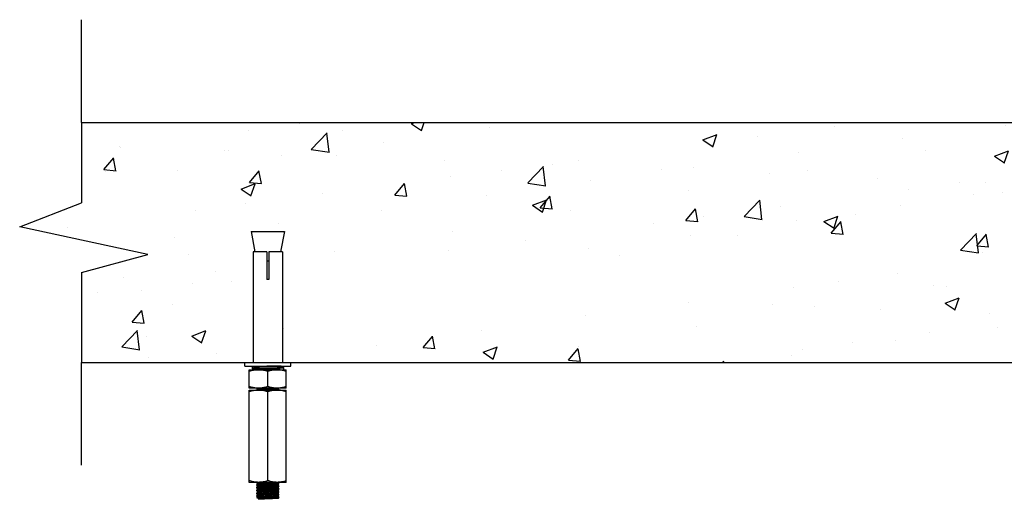
# Model space of a CAD drawing. Extents: x -14350 to 1227346, y -381933 to 34214.
# Drawn here: x 462333 to 467188, y -346719 to -344358 of the extents above; entities that cross this region are included whole.
import ezdxf

# ---------------------------------------------------------------- set-up
doc = ezdxf.new("R2010")
doc.units = 0
doc.header["$LTSCALE"] = 1000
doc.header["$MEASUREMENT"] = 0
doc.layers.get('0').update_dxf_attribs({"linetype": 'CONTINUOUS'})
doc.layers.add('02___PRT_ALL_AXES', color=7, linetype='CONTINUOUS')
doc.layers.add('11122', color=7, linetype='CONTINUOUS')

msp = doc.modelspace()

# ---------------------------------------------------------------- hatches: boundary and pattern name
at = {"layer": '11122'}
h = msp.add_hatch(dxfattribs=at)
h.set_pattern_fill('AR-CONC', color=256, scale=100, style=0)
h.set_pattern_definition([(50, (-424634.3, 976566.6), (717.26018, -62.75213), [75, -825]), (355, (-424634.3, 976566.6), (-138.75133, 752.19213), [60, -660]), (100.4514, (-424574.5, 976561.36), (578.50938, 689.43954), [63.7402, -701.1421]), (46.1842, (-424634.3, 976766.6), (1067.24105, -165.519), [112.5, -1237.5]), (96.6356, (-424545.4, 976752.8), (934.6627, 974.1179), [95.6103, -1051.713]), (351.1842, (-424634.3, 976766.6), (934.66195, 974.1186), [90, -990]), (21, (-424534.3, 976716.6), (596.90705, -402.6189), [75, -825]), (326, (-424534.3, 976716.6), (243.31533, 725.15005), [60, -660]), (71.4514, (-424484.55, 976683.04), (840.22263, 322.5305), [63.7402, -701.1421]), (37.5, (-424634.3, 976566.6), (12.159855, 332.893854), [0, -652, 0, -670, 0, -662.5]), (7.5, (-424634.3, 976566.6), (263.06954, 394.41171), [0, -382, 0, -637, 0, -252.5]), (327.5, (-424857.3, 976566.6), (533.822436, -22.55487), [0, -250, 0, -780, 0, -1035]), (317.5, (-424957.3, 976566.6), (583.18617, 100.10498), [0, -325, 0, -518, 0, -735])])
h.paths.add_polyline_path([(462965.3, -345517), (462332.9, -345379.8), (462637.5, -345262), (462637.5, -344865.6), (472920.9, -344865.6), (472920.9, -345262), (472616.3, -345379.8), (473248.6, -345517), (472920.9, -345604.7), (472920.9, -346048.9), (462637.5, -346048.9), (462637.5, -345604.7)])
edge = h.paths.add_edge_path(flags=16)
edge.add_line((463474.3, -345402.6), (463638.1, -345402.6))
edge.add_line((463551.6, -345502.8), (463483.5, -345502.8))
edge.add_line((463628.9, -345502.8), (463560.7, -345502.8))
edge.add_line((463551.6, -345548.3), (463560.7, -345548.3))
edge.add_line((463483.5, -345639.3), (463483.4, -345639.3))
edge.add_line((463560.7, -345639.3), (463551.6, -345639.3))
edge.add_line((463629, -345639.3), (463628.9, -345639.3))
edge.add_line((463474.3, -345402.6), (463493, -345502.8))
edge.add_line((463629, -345639.3), (463629, -346048.9))
edge.add_line((463628.9, -345502.8), (463628.9, -345639.3))
edge.add_line((463638.1, -345402.6), (463619.3, -345502.8))
edge.add_line((463560.7, -345502.8), (463560.7, -345639.3))
edge.add_line((463551.6, -345502.8), (463551.6, -345639.3))
edge.add_line((463483.5, -345502.8), (463483.5, -345639.3))
edge.add_line((463483.4, -345639.3), (463483.4, -346048.9))
edge.add_line((467932, -345402.6), (468095.8, -345402.6))
edge.add_line((468009.3, -345502.8), (467941.2, -345502.8))
edge.add_line((468086.6, -345502.8), (468018.4, -345502.8))
edge.add_line((468009.3, -345548.3), (468018.4, -345548.3))
edge.add_line((467941.2, -345639.3), (467941.1, -345639.3))
edge.add_line((468018.4, -345639.3), (468009.3, -345639.3))
edge.add_line((468086.7, -345639.3), (468086.6, -345639.3))
edge.add_line((467932, -345402.6), (467950.7, -345502.8))
edge.add_line((468086.7, -345639.3), (468086.7, -346048.9))
edge.add_line((468086.6, -345502.8), (468086.6, -345639.3))
edge.add_line((468018.4, -345502.8), (468018.4, -345639.3))
edge.add_line((468009.3, -345502.8), (468009.3, -345639.3))
edge.add_line((468095.8, -345402.6), (468077, -345502.8))
edge.add_line((467941.2, -345502.8), (467941.2, -345639.3))
edge.add_line((467941.1, -345639.3), (467941.1, -346048.9))
edge.add_line((472210.2, -345402.6), (472228.9, -345502.8))
edge.add_line((472364.9, -345639.3), (472364.9, -346048.9))
edge.add_line((472364.8, -345502.8), (472364.8, -345639.3))
edge.add_line((472296.6, -345502.8), (472296.6, -345639.3))
edge.add_line((472287.5, -345502.8), (472287.5, -345639.3))
edge.add_line((472219.4, -345502.8), (472219.4, -345639.3))
edge.add_line((472219.3, -345639.3), (472219.3, -346048.9))
edge.add_line((472374, -345402.6), (472355.2, -345502.8))
edge.add_line((472210.2, -345402.6), (472374, -345402.6))
edge.add_line((472287.5, -345502.8), (472219.4, -345502.8))
edge.add_line((472364.8, -345502.8), (472296.6, -345502.8))
edge.add_line((472287.5, -345548.3), (472296.6, -345548.3))
edge.add_line((472219.4, -345639.3), (472219.3, -345639.3))
edge.add_line((472296.6, -345639.3), (472287.5, -345639.3))
edge.add_line((472364.9, -345639.3), (472364.8, -345639.3))

# ---------------------------------------------------------------- linework, layer by layer
at = {"color": 0, "linetype": 'Continuous'}
for p, q in [((463483.5, -345502.8), (463483.5, -345639.3)), ((463551.6, -345502.8), (463483.5, -345502.8)), ((463551.6, -345502.8), (463551.6, -345639.3)), ((463560.7, -345502.8), (463560.7, -345639.3)), ((463628.9, -345502.8), (463560.7, -345502.8)), ((463628.9, -345502.8), (463628.9, -345639.3)), ((463483.4, -345639.3), (463483.4, -346048.9)), ((463483.5, -345639.3), (463483.4, -345639.3)), ((463560.7, -345639.3), (463551.6, -345639.3)), ((463629, -345639.3), (463628.9, -345639.3)), ((463629, -345639.3), (463629, -346048.9)), ((463478.8, -346071.7), (463478.8, -346078.9)), ((463485.5, -346070.1), (463484.1, -346070.2)), ((463487.2, -346070), (463485.5, -346070.1)), ((463485.7, -346080.5), (463487.5, -346080.6)), ((463489.1, -346069.9), (463487.2, -346070)), ((463487.5, -346080.6), (463489.4, -346080.7)), ((463492.5, -346069.7), (463489.1, -346069.9)), ((463489.4, -346080.7), (463491.7, -346080.8)), ((463491.7, -346080.8), (463495.6, -346081)), ((463496.5, -346069.6), (463492.5, -346069.7)), ((463495.6, -346081), (463501.6, -346081.2)), ((463502.9, -346069.4), (463496.5, -346069.6)), ((463501.6, -346077.6), (463499.8, -346077.6)), ((463501.6, -346070.3), (463500.5, -346070.3)), ((463501.4, -346078.5), (463500.5, -346078.5)), ((463500.9, -346079.2), (463501.7, -346079.1)), ((463501.6, -346078.5), (463501.4, -346078.5)), ((463501.7, -346070.3), (463501.6, -346070.3)), ((463501.7, -346077.6), (463501.6, -346077.6)), ((463501.7, -346078.5), (463501.6, -346078.5)), ((463503.9, -346079), (463501.6, -346079.1)), ((463501.7, -346068.9), (463502.5, -346069.4)), ((463507.6, -346077.4), (463501.7, -346077.6)), ((463501.7, -346079.1), (463503.4, -346079)), ((463501.7, -346082.6), (463506.4, -346085.3)), ((463512.6, -346069.1), (463502.9, -346069.4)), ((463503.4, -346079), (463505.4, -346078.9)), ((463506, -346078.9), (463503.9, -346079)), ((463505.4, -346078.9), (463507.7, -346078.8)), ((463507.4, -346068), (463510.2, -346067.5)), ((463507.4, -346081.6), (463510.2, -346081.2)), ((463508, -346077.4), (463507.6, -346077.4)), ((463507.7, -346078.8), (463510.4, -346078.6)), ((463508.1, -346077.4), (463508, -346077.4)), ((463602.4, -346075.1), (463508.1, -346077.4)), ((463510.4, -346078.6), (463514.9, -346078.4)), ((463529.2, -346068.6), (463512.6, -346069.1)), ((463514.9, -346078.4), (463520.3, -346078.2)), ((463520.3, -346078.2), (463526.3, -346078)), ((463526.3, -346078), (463533, -346077.8)), ((463533, -346077.8), (463542.8, -346077.5)), ((463556.2, -346077.1), (463554.3, -346077.2)), ((463556.2, -346077.1), (463554.3, -346077.2)), ((463554.4, -346079.1), (463555.9, -346079)), ((463556.2, -346068), (463554.7, -346068.1)), ((463594.3, -346067.1), (463556.2, -346068)), ((463562.5, -346067.8), (463556.2, -346068)), ((463586.4, -346067.1), (463562.5, -346067.8)), ((463578.5, -346067.4), (463566.9, -346067.7)), ((463568.8, -346076.8), (463591.8, -346076.3)), ((463586.4, -346067.1), (463578.5, -346067.4)), ((463591.8, -346076.3), (463609.4, -346075.8)), ((463594.8, -346085.3), (463601.6, -346084.9)), ((463600.1, -346081.3), (463604.5, -346081)), ((463602.2, -346076.8), (463605.2, -346076.4)), ((463602.9, -346075.1), (463602.4, -346075.1)), ((463609.5, -346074.9), (463602.9, -346075.1)), ((463604.5, -346081), (463605.9, -346080.8)), ((463606.6, -346084.4), (463609.7, -346084)), ((463610.6, -346079.7), (463607.3, -346077.7)), ((463610.7, -346067.6), (463608, -346067.7)), ((463609.4, -346075.8), (463616, -346075.6)), ((463610.7, -346084.5), (463609.5, -346083.9)), ((463610.8, -346079.9), (463610.6, -346079.7)), ((463610.6, -346083.7), (463610.8, -346083.5)), ((463610.6, -346083.7), (463610.6, -346083.7)), ((463610.6, -346083.7), (463610.8, -346083.7)), ((463623.1, -346067.1), (463610.7, -346067.6)), ((463610.7, -346084.6), (463611.5, -346084.6)), ((463615.2, -346085), (463615.4, -346085)), ((463615.3, -346084.4), (463615.3, -346077.6)), ((463615.3, -346084.4), (463615.3, -346084.4)), ((463615.7, -346085.1), (463615.9, -346085.3)), ((463616, -346075.6), (463620.1, -346075.4)), ((463616.7, -346076.2), (463632.6, -346076.2)), ((463620.1, -346075.4), (463623.4, -346075.3)), ((463623.7, -346075.4), (463622.4, -346075.3)), ((463623.4, -346075.3), (463625.3, -346075.2)), ((463625.5, -346075.5), (463623.7, -346075.4)), ((463625.3, -346075.2), (463626.9, -346075.1)), ((463627.1, -346075.5), (463625.5, -346075.5)), ((463626.9, -346075.1), (463628.3, -346075)), ((463633.5, -346067.1), (463633.5, -346073.5)), ((463633.5, -346077.1), (463633.5, -346077.1)), ((463633.5, -346077.1), (463633.5, -346084.4)), ((463501.6, -346178.2), (463501.6, -346178.1)), ((463501.7, -346178.3), (463507.8, -346181.8)), ((463502.4, -346177.4), (463503.8, -346177.4)), ((463502.6, -346177.7), (463505.7, -346177.2)), ((463508, -346183.3), (463504.3, -346185.4)), ((463507.4, -346177.2), (463510.2, -346176.8)), ((463507.9, -346181.6), (463507.9, -346183.5)), ((463507.9, -346181.9), (463509.6, -346182.9)), ((463508.4, -346183.1), (463508.4, -346183.2)), ((463510.2, -346176.8), (463510.7, -346176.7)), ((463510.8, -346176.8), (463517.6, -346176.3)), ((463602.8, -346177.3), (463601.3, -346177.4)), ((463604.9, -346181.1), (463602.2, -346181.5)), ((463610.7, -346180.1), (463604.3, -346176.5)), ((463609.1, -346180.9), (463608.6, -346180.9)), ((463609.6, -346182.3), (463609.7, -346182.3)), ((463610.7, -346185), (463610.8, -346184.8)), ((463501.7, -346651.2), (463501.6, -346651.3)), ((463501.7, -346664.8), (463501.6, -346665)), ((463501.7, -346642.4), (463508, -346646)), ((463501.7, -346656), (463508, -346659.7)), ((463508, -346647.5), (463502.8, -346650.5)), ((463508, -346661.2), (463502.8, -346664.2)), ((463507.4, -346655.1), (463510.2, -346654.6)), ((463507.4, -346668.7), (463510.1, -346668.3)), ((463507.9, -346645.9), (463507.9, -346647.7)), ((463507.9, -346659.5), (463507.9, -346661.3)), ((463508.4, -346661.2), (463508.2, -346661.4)), ((463508.5, -346647.6), (463508.4, -346647.8)), ((463508.5, -346661.2), (463508.4, -346661.2)), ((463508.6, -346647.5), (463508.5, -346647.6)), ((463510.7, -346640.9), (463512.6, -346640.8)), ((463512.6, -346640.8), (463516.9, -346640.6)), ((463520.6, -346649.5), (463512.6, -346649.9)), ((463604.9, -346645.3), (463602.2, -346645.7)), ((463604.9, -346659), (463602.2, -346659.4)), ((463604.2, -346652.7), (463602.8, -346653.3)), ((463604, -346666.3), (463603.4, -346666.8)), ((463604.1, -346667.9), (463603.4, -346668.6)), ((463610.7, -346644.3), (463604.3, -346640.7)), ((463610.7, -346658), (463604.3, -346654.3)), ((463610.7, -346671.7), (463604.3, -346668)), ((463604.5, -346654.5), (463604.5, -346652.7)), ((463604.5, -346668.2), (463604.5, -346666.3)), ((463610.7, -346649.2), (463610.8, -346649)), ((463610.7, -346662.9), (463610.8, -346662.7)), ((463501.7, -346678.5), (463501.6, -346678.6)), ((463501.7, -346692.1), (463501.6, -346692.3)), ((463501.7, -346705.8), (463501.6, -346705.9)), ((463501.7, -346669.7), (463508, -346673.3)), ((463501.7, -346683.3), (463508, -346687)), ((463501.7, -346697), (463508, -346700.6)), ((463501.7, -346710.6), (463508, -346714.3)), ((463508, -346674.8), (463502.8, -346677.8)), ((463508, -346688.5), (463502.8, -346691.5)), ((463508, -346702.1), (463502.8, -346705.1)), ((463508, -346715.8), (463502.8, -346718.8)), ((463507.4, -346682.4), (463510.2, -346681.9)), ((463507.5, -346695.8), (463512.3, -346695.5)), ((463507.5, -346709.7), (463510.5, -346709.2)), ((463507.9, -346673.2), (463507.9, -346675)), ((463507.9, -346686.8), (463507.9, -346688.6)), ((463507.9, -346700.5), (463507.9, -346702.3)), ((463507.9, -346714.1), (463507.9, -346716)), ((463508.3, -346688.3), (463508, -346688.4)), ((463508.4, -346674.8), (463508.1, -346674.9)), ((463512.3, -346695.5), (463529.5, -346694.5)), ((463529.5, -346703.6), (463512.3, -346704.6)), ((463604.9, -346699.8), (463601, -346700.4)), ((463604.9, -346672.6), (463601.8, -346673.1)), ((463604.9, -346713.6), (463602.1, -346714)), ((463604.9, -346686.3), (463602.3, -346686.7)), ((463603.9, -346680.1), (463603.9, -346680.4)), ((463603.9, -346681.8), (463603.9, -346682.2)), ((463610.7, -346685.3), (463604.3, -346681.6)), ((463610.7, -346699), (463604.3, -346695.3)), ((463610.7, -346712.6), (463604.3, -346709)), ((463604.5, -346681.8), (463604.5, -346680)), ((463604.5, -346695.5), (463604.5, -346693.7)), ((463604.5, -346709.1), (463604.5, -346707.3)), ((463610.7, -346676.5), (463610.8, -346676.4)), ((463610.7, -346690.2), (463610.8, -346690)), ((463610.7, -346703.8), (463610.8, -346703.7)), ((463610.7, -346717.5), (463610.8, -346717.3))]:
    msp.add_line(p, q, dxfattribs=at)
at = {"color": 0}
for points in [[(462637.5, -344865.6), (462637.5, -344358.1)], [(462637.5, -344865.6), (462637.5, -345262)], [(462332.9, -345379.8), (462637.5, -345262)], [(462965.3, -345517), (462332.9, -345379.8)], [(462637.5, -345604.7), (462965.3, -345517)], [(462637.5, -345604.7), (462637.5, -346048.9)], [(462637.5, -346556.4), (462637.5, -346048.9)]]:
    msp.add_lwpolyline(points, dxfattribs=at)
at = {"color": 0, "linetype": 'Continuous'}
for points in [[(463484.1, -346070.2), (463483.5, -346070.2), (463482.9, -346070.2), (463482.4, -346070.3), (463481.9, -346070.3), (463481.5, -346070.4), (463481.1, -346070.4), (463480.8, -346070.4), (463480.5, -346070.5), (463480.3, -346070.5), (463480, -346070.6), (463479.8, -346070.6), (463479.7, -346070.7), (463479.5, -346070.7), (463479.3, -346070.8), (463479.1, -346071), (463478.8, -346071.5), (463478.8, -346071.7)], [(463478.8, -346078.9), (463478.8, -346079.2), (463479.1, -346079.6), (463479.3, -346079.8), (463479.5, -346079.9), (463479.7, -346079.9), (463479.9, -346080), (463480.1, -346080), (463480.3, -346080.1), (463480.6, -346080.1), (463480.9, -346080.2), (463481.2, -346080.2), (463481.6, -346080.2), (463482, -346080.3), (463482.5, -346080.3), (463483, -346080.4), (463483.6, -346080.4), (463484.3, -346080.5), (463485.7, -346080.5)], [(463496.6, -346079.7), (463496.6, -346079.6), (463496.7, -346079.6), (463496.9, -346079.6), (463497.1, -346079.5), (463497.4, -346079.5), (463497.7, -346079.5), (463498.1, -346079.4), (463498.5, -346079.4), (463499, -346079.3), (463499.6, -346079.3), (463500.2, -346079.2), (463500.9, -346079.2)], [(463554.7, -346068.1), (463551.7, -346068.1), (463529.2, -346068.6)], [(463542.8, -346077.5), (463553.5, -346077.2), (463554.3, -346077.2)], [(463566.9, -346067.7), (463556.8, -346068), (463556.2, -346068)], [(463556.2, -346077.1), (463559.1, -346077.1), (463568.8, -346076.8)], [(463611.5, -346084.6), (463612.2, -346084.7), (463612.8, -346084.7), (463613.3, -346084.8), (463613.8, -346084.8), (463614.2, -346084.9), (463614.6, -346084.9), (463614.9, -346085), (463615.2, -346085)], [(463615.4, -346085), (463615.6, -346085.1), (463615.7, -346085.1)], [(463632.3, -346076), (463632, -346076), (463631.8, -346075.9), (463631.5, -346075.9), (463631.2, -346075.9), (463630.8, -346075.8), (463630.4, -346075.8), (463630, -346075.7), (463629.5, -346075.7), (463629, -346075.7), (463628.4, -346075.6), (463627.1, -346075.5)], [(463628.3, -346075), (463628.9, -346074.9), (463629.4, -346074.9), (463629.9, -346074.9), (463630.4, -346074.8), (463630.8, -346074.8), (463631.1, -346074.7), (463631.5, -346074.7), (463631.8, -346074.7), (463632, -346074.6), (463632.2, -346074.6), (463632.5, -346074.5), (463632.6, -346074.5), (463632.8, -346074.4), (463633, -346074.4), (463633.2, -346074.2), (463633.5, -346073.9), (463633.5, -346073.5)], [(463633.5, -346077.1), (463633.5, -346076.7), (463633.2, -346076.4), (463633, -346076.2), (463632.8, -346076.2), (463632.6, -346076.1), (463632.5, -346076.1), (463632.3, -346076)]]:
    msp.add_lwpolyline(points, dxfattribs=at)
for points, start_tangent, end_tangent in [([(463500.5, -346070.3), (463493.6, -346070.6), (463487.9, -346070.8), (463483.5, -346071.1), (463480.5, -346071.3), (463479, -346071.5), (463479, -346071.7)], (-0.99954, -0.030327), (-0.00327, -0.999995)), ([(463499.8, -346077.6), (463493.1, -346077.9), (463487.5, -346078.1), (463483.3, -346078.3), (463480.4, -346078.6), (463479, -346078.8), (463479, -346078.9)], (-0.999526, -0.030791), (0.049783, -0.99876)), ([(463500.5, -346078.5), (463493.8, -346078.8), (463488.4, -346079), (463484.2, -346079.3), (463481.3, -346079.5), (463479.9, -346079.7), (463479.9, -346080), (463481.4, -346080.2), (463484.2, -346080.5), (463488.5, -346080.7), (463494, -346080.9), (463500.7, -346081.2)], (-0.999513, -0.03119), (0.999517, -0.031077)), ([(463501.6, -346079.1), (463500.1, -346079.2), (463497.6, -346079.5), (463496.3, -346079.7), (463496.3, -346080), (463497.6, -346080.2), (463500.1, -346080.5), (463501.6, -346080.6)], (-0.997653, -0.068471), (0.997609, -0.069108)), ([(463498.7, -346079.3), (463501, -346079.6), (463501.6, -346079.7)], (0.999314, 0.037035), (0.993399, -0.114707)), ([(463501.6, -346068.8), (463503.8, -346068.1)], (0, 1), (0.999349, -0.036074)), ([(463501.6, -346082.4), (463503.8, -346081.8)], (0, 1), (0.999351, -0.03602)), ([(463608, -346067.7), (463599.5, -346067.9), (463590.1, -346068.1), (463580.1, -346068.4), (463569.7, -346068.6), (463558.9, -346068.9), (463548.1, -346069.1), (463537.5, -346069.4), (463527.2, -346069.6), (463517.5, -346069.8), (463508.6, -346070.1), (463501.7, -346070.3)], (-0.99953, -0.030644), (-0.999533, -0.030553)), ([(463554.3, -346077.2), (463553.6, -346077.2), (463544.7, -346077.4), (463535.5, -346077.6), (463526.1, -346077.8), (463516.8, -346078.1), (463508.2, -346078.3), (463501.7, -346078.5)], (-0.999741, -0.022737), (-0.999507, -0.031384)), ([(463503.8, -346068.1), (463507.4, -346068)], (0.999349, -0.036074), (0.990801, 0.135325)), ([(463503.8, -346081.8), (463507.4, -346081.6)], (0.999351, -0.03602), (0.990786, 0.135438)), ([(463554.3, -346077.2), (463553.1, -346077.2), (463545.3, -346077.4), (463537.3, -346077.7), (463529.2, -346077.9), (463521.6, -346078.2), (463514.8, -346078.4), (463508.8, -346078.7), (463506, -346078.9)], (-0.999581, -0.028941), (-0.998551, -0.053818)), ([(463510.2, -346067.5), (463517, -346067)], (0.989079, 0.147383), (0.999384, 0.035103)), ([(463510.2, -346081.2), (463520.3, -346080.6), (463533.2, -346079.9), (463548, -346079.3), (463554.4, -346079.1)], (0.989081, 0.147372), (0.999189, 0.040273)), ([(463517.7, -346085.3), (463519.4, -346085.2), (463528.5, -346084.7), (463538.9, -346084.2), (463549.9, -346083.8), (463561.2, -346083.3), (463572.5, -346082.8), (463583.1, -346082.3), (463592.4, -346081.8), (463600.1, -346081.3)], (0.997939, 0.06417), (0.998277, 0.058684)), ([(463555.9, -346079), (463563.8, -346078.7), (463579, -346078.1), (463592, -346077.4), (463602.2, -346076.8)], (0.999187, 0.040313), (0.989042, 0.147638)), ([(463601.6, -346084.9), (463606.6, -346084.4)], (0.997888, 0.064957), (0.988168, 0.153373)), ([(463605.2, -346076.4), (463608.6, -346076.2)], (0.992183, 0.124788), (0.999373, -0.035411)), ([(463605.9, -346080.8), (463609.6, -346080.3)], (0.988549, 0.1509), (0.998029, 0.062748)), ([(463608.6, -346076.2), (463610.8, -346075.8)], (0.999373, -0.035411), (0.310088, 0.950708)), ([(463610.8, -346084.7), (463608.6, -346085.3)], (0, -1), (-0.999373, 0.035411)), ([(463608.9, -346076.8), (463609.5, -346076.8), (463612, -346077), (463613.7, -346077.2), (463614.7, -346077.3), (463615.2, -346077.5)], (0.997891, -0.064911), (0.937261, -0.348629)), ([(463633.5, -346073.5), (463632.8, -346073.7), (463630.6, -346074), (463627, -346074.2), (463622.1, -346074.4), (463616.1, -346074.7), (463609.5, -346074.9)], (-0.0006, -1), (-0.999508, -0.031365)), ([(463609.6, -346080.3), (463610.8, -346079.9)], (0.998029, 0.062748), (0.077996, 0.996954)), ([(463609.7, -346084), (463609.7, -346083.9), (463610.7, -346083.7)], (0.995986, 0.089508), (0.721524, 0.69239)), ([(463610.8, -346079.9), (463610.8, -346079.9)], (0.077995, 0.996954), (0, 1)), ([(463610.8, -346083.7), (463612.8, -346083.9), (463614.7, -346084.1)], (0.998084, -0.061879), (0.998289, -0.058468)), ([(463613.5, -346075.6), (463615, -346075.8), (463616, -346076), (463616.6, -346076.1), (463616.7, -346076.2)], (0.99615, -0.087661), (0.00016, -1)), ([(463614.7, -346084.1), (463615.3, -346084.4)], (0.998289, -0.058468), (0.000556, -1)), ([(463616.7, -346076.2), (463616.3, -346076.3), (463615.9, -346076.5), (463615.6, -346076.8), (463615.4, -346077.2), (463615.3, -346077.6)], (-1, 0.000001), (0, -1)), ([(463615.3, -346084.4), (463615.4, -346084.8), (463615.6, -346085), (463615.7, -346085.1)], (0.022008, -0.999758), (0.77885, -0.62721)), ([(463622.3, -346075.3), (463626.1, -346075.5), (463629.7, -346075.7), (463631.9, -346076), (463632.6, -346076.2)], (0.99867, -0.051559), (0.001192, -0.999999)), ([(463633.5, -346077.1), (463633.5, -346076.8), (463633.3, -346076.5), (463633, -346076.3), (463632.6, -346076.2)], (-0.021471, 0.999769), (-1, 0.000009)), ([(463632.6, -346085.3), (463633, -346085.2), (463633.3, -346085), (463633.5, -346084.8), (463633.5, -346084.4)], (1, 0.000007), (-0.000001, 1)), ([(463501.6, -346178), (463502.4, -346177.4)], (0, 1), (0.995683, 0.092819)), ([(463501.6, -346178.1), (463502.6, -346177.7)], (0.182919, 0.983128), (0.996328, 0.085614)), ([(463503.8, -346177.4), (463507.4, -346177.2)], (0.999346, -0.036148), (0.990823, 0.135165)), ([(463505.7, -346177.2), (463510.8, -346176.8)], (0.988168, 0.153373), (0.997888, 0.064957)), ([(463592.9, -346176.3), (463581.3, -346177), (463566.7, -346177.7), (463550.9, -346178.5), (463535.7, -346179.2), (463522.7, -346179.9), (463513.3, -346180.6), (463508.4, -346181.3)], (-0.997697, -0.067824), (0.089672, -0.995971)), ([(463601.3, -346177.4), (463593.3, -346178.1), (463581.3, -346178.9), (463566.7, -346179.6), (463550.9, -346180.3), (463535.7, -346181), (463522.7, -346181.7), (463513.3, -346182.4), (463508.4, -346183.1)], (-0.994402, -0.105662), (0.089672, -0.995971)), ([(463510.7, -346176.7), (463517, -346176.2)], (0.991463, 0.130389), (0.999383, 0.035122)), ([(463602.2, -346181.5), (463591.9, -346182.1), (463578.9, -346182.8), (463563.7, -346183.4), (463548, -346184), (463533.2, -346184.6), (463520.3, -346185.2), (463517, -346185.3)], (-0.989041, -0.147641), (-0.999383, -0.035122)), ([(463556.2, -346185.4), (463562.5, -346185.2), (463573.5, -346184.7), (463583.9, -346184.2), (463593.1, -346183.7), (463600.6, -346183.2)], (0.999099, 0.04243), (0.998173, 0.060416)), ([(463600.6, -346183.2), (463606.2, -346182.8)], (0.998173, 0.060416), (0.988335, 0.152295)), ([(463604.5, -346176.7), (463602.8, -346177.3)], (0.495097, -0.868837), (-0.99111, -0.133043)), ([(463604.4, -346176.7), (463604.5, -346176.7)], (0.666242, -0.745735), (0.495098, -0.868837)), ([(463608.6, -346180.9), (463604.9, -346181.1)], (-0.99937, 0.035504), (-0.990761, -0.135622)), ([(463606.2, -346182.8), (463609.6, -346182.3)], (0.988335, 0.152295), (0.997662, 0.068346)), ([(463610.8, -346180.3), (463609.1, -346180.9)], (0, -1), (-0.999467, 0.032652)), ([(463609.7, -346182.3), (463610.8, -346181.8)], (0.997749, 0.067063), (0, 1)), ([(463608.5, -346185.4), (463610.8, -346185)], (0.999201, -0.039963), (0.297147, 0.954832)), ([(463501.6, -346642.2), (463502.8, -346641.8)], (0, 1), (0.999341, 0.036309)), ([(463506.5, -346650.4), (463502.8, -346650.9), (463501.6, -346651.1)], (-0.98872, -0.149777), (-0.579035, -0.815302)), ([(463501.6, -346655.9), (463503.8, -346655.3)], (0, 1), (0.999348, -0.036098)), ([(463510.2, -346663.7), (463503.8, -346664.4), (463501.6, -346664.8)], (-0.989081, -0.147371), (-0.307341, -0.951599)), ([(463501.6, -346669.5), (463503.7, -346668.9)], (0, 1), (0.999413, -0.034272)), ([(463502.8, -346641.8), (463506.5, -346641.3)], (0.999341, 0.036308), (0.98872, 0.149777)), ([(463503.7, -346668.9), (463507.4, -346668.7)], (0.999413, -0.034272), (0.990621, 0.136639)), ([(463503.8, -346655.3), (463507.4, -346655.1)], (0.999348, -0.036098), (0.990808, 0.135272)), ([(463506.5, -346641.3), (463510.7, -346640.9)], (0.98872, 0.149777), (0.998487, 0.05499)), ([(463512.6, -346649.9), (463506.5, -346650.4)], (-0.998618, -0.052563), (-0.98872, -0.149777)), ([(463603.4, -346666.8), (463597.6, -346667.5), (463587.4, -346668.2), (463573.8, -346668.9), (463558.4, -346669.7), (463542.7, -346670.4), (463528.5, -346671.1), (463517.2, -346671.8), (463510.1, -346672.5), (463507.9, -346673.2)], (-0.820775, -0.571252), (-0.586085, -0.81025)), ([(463602.8, -346653.3), (463596.3, -346654), (463585.5, -346654.7), (463571.6, -346655.4), (463556, -346656.1), (463540.4, -346656.8), (463526.6, -346657.5), (463515.8, -346658.3), (463509.4, -346659), (463508, -346659.7)], (-0.950868, -0.309598), (-0.68041, -0.732831)), ([(463524.7, -346644), (463514.6, -346644.7), (463508.9, -346645.4), (463508.3, -346646.1)], (-0.998246, -0.059195), (-0.50222, -0.86474)), ([(463603.4, -346668.6), (463597.6, -346669.3), (463587.4, -346670.1), (463573.8, -346670.8), (463558.4, -346671.5), (463542.7, -346672.2), (463528.5, -346672.9), (463517.2, -346673.6), (463510.1, -346674.3), (463508.4, -346674.8)], (-0.820775, -0.571252), (-0.942882, -0.333126)), ([(463602.8, -346655.1), (463596.3, -346655.8), (463585.5, -346656.5), (463571.6, -346657.2), (463556, -346657.9), (463540.4, -346658.6), (463526.6, -346659.4), (463515.8, -346660.1), (463509.4, -346660.8), (463508.5, -346661.2)], (-0.950868, -0.309598), (-0.892303, -0.451437)), ([(463524.7, -346645.8), (463514.6, -346646.5), (463508.9, -346647.2), (463508.6, -346647.5)], (-0.998246, -0.059195), (-0.704234, -0.709968)), ([(463510.1, -346668.3), (463520.4, -346667.7), (463533.3, -346667.1), (463548.1, -346666.4), (463563.5, -346665.8), (463578.2, -346665.2), (463591.2, -346664.6), (463601.8, -346664)], (0.989098, 0.147262), (0.989228, 0.146386)), ([(463510.2, -346654.6), (463520.3, -346654), (463533.2, -346653.4), (463548, -346652.8), (463563.8, -346652.2), (463579, -346651.5), (463592, -346650.9), (463602.2, -346650.3)], (0.989081, 0.147371), (0.989039, 0.147655)), ([(463602.2, -346659.4), (463592, -346660), (463579, -346660.6), (463563.8, -346661.3), (463548, -346661.9), (463533.2, -346662.5), (463520.3, -346663.1), (463510.2, -346663.7)], (-0.989039, -0.147655), (-0.989081, -0.147371)), ([(463602.2, -346645.7), (463592, -346646.4), (463579, -346647), (463564.1, -346647.6), (463548.6, -346648.2), (463533.6, -346648.8), (463520.6, -346649.5)], (-0.989095, -0.147279), (-0.998627, -0.05238)), ([(463592.7, -346640.5), (463583.6, -346641.1), (463569.3, -346641.9), (463553.6, -346642.6), (463538.2, -346643.3), (463524.7, -346644)], (-0.998394, -0.056646), (-0.998246, -0.059195)), ([(463602.2, -346641.5), (463594.9, -346642.2), (463583.6, -346643), (463569.3, -346643.7), (463553.6, -346644.4), (463538.2, -346645.1), (463524.7, -346645.8)], (-0.98208, -0.188465), (-0.998246, -0.059195)), ([(463601.8, -346664), (463608.6, -346663.3), (463610.8, -346662.9)], (0.989228, 0.146386), (0.300476, 0.953789)), ([(463604.5, -346640.8), (463602.2, -346641.5)], (-0.500646, -0.865652), (-0.98208, -0.188465)), ([(463602.2, -346650.3), (463608.6, -346649.7), (463610.8, -346649.2)], (0.989039, 0.147655), (0.310191, 0.950674)), ([(463604.4, -346654.4), (463602.8, -346655.1)], (-0.687017, -0.726641), (-0.950868, -0.309598)), ([(463608.6, -346645.1), (463604.9, -346645.3)], (-0.999329, 0.03662), (-0.990966, -0.134116)), ([(463608.6, -346658.8), (463604.9, -346659)], (-0.999372, 0.035428), (-0.990697, -0.136085)), ([(463610.8, -346644.5), (463608.6, -346645.1)], (0, -1), (-0.999329, 0.03662)), ([(463610.8, -346658.2), (463608.6, -346658.8)], (0, -1), (-0.999372, 0.035428)), ([(463510.1, -346677.4), (463503.7, -346678), (463501.6, -346678.4)], (-0.989098, -0.147262), (-0.315261, -0.949005)), ([(463501.6, -346683.2), (463503.8, -346682.6)], (0, 1), (0.999344, -0.03621)), ([(463510.2, -346691), (463503.8, -346691.7), (463501.6, -346692.1)], (-0.989137, -0.146996), (-0.306716, -0.951801)), ([(463501.6, -346696.8), (463502.8, -346696.4)], (0, 1), (0.999187, 0.040314)), ([(463512.3, -346704.6), (463506.4, -346705), (463502.8, -346705.5), (463501.6, -346705.7)], (-0.998604, -0.052818), (-0.59317, -0.805077)), ([(463501.6, -346710.5), (463503.8, -346709.9)], (0, 1), (0.999284, -0.037829)), ([(463502.8, -346696.4), (463506.4, -346695.9), (463507.5, -346695.8)], (0.999187, 0.040314), (0.994169, 0.107832)), ([(463503.8, -346682.6), (463507.4, -346682.4)], (0.999344, -0.03621), (0.990802, 0.135317)), ([(463503.8, -346709.9), (463507.5, -346709.7)], (0.999284, -0.037829), (0.991809, 0.127733)), ([(463511.8, -346699.6), (463508, -346700.3), (463508, -346700.3)], (-0.998531, -0.054192), (0.676112, -0.736799)), ([(463511.8, -346701.4), (463508, -346702.1)], (-0.998531, -0.054192), (0.627842, -0.778341)), ([(463603.9, -346680.4), (463598.8, -346681.1), (463589.2, -346681.8), (463576.1, -346682.5), (463560.8, -346683.2), (463545.1, -346683.9), (463530.5, -346684.6), (463518.7, -346685.3), (463510.9, -346686.1), (463507.9, -346686.8), (463507.9, -346686.8)], (-0.160482, -0.987039), (0.610442, -0.792061)), ([(463600.8, -346708.2), (463592.5, -346708.9), (463580.3, -346709.6), (463565.6, -346710.3), (463549.8, -346711), (463534.7, -346711.7), (463521.9, -346712.4), (463512.8, -346713.1), (463508.3, -346713.9), (463508.3, -346713.9)], (-0.997283, -0.073667), (0.478978, -0.877827)), ([(463600.8, -346710), (463592.5, -346710.7), (463580.3, -346711.4), (463565.6, -346712.1), (463549.8, -346712.8), (463534.7, -346713.5), (463521.9, -346714.3), (463512.8, -346715), (463508.3, -346715.7)], (-0.997283, -0.073667), (0.427376, -0.904074)), ([(463603.9, -346682.2), (463598.8, -346682.9), (463589.2, -346683.6), (463576.1, -346684.3), (463560.8, -346685), (463545.1, -346685.7), (463530.5, -346686.4), (463518.7, -346687.2), (463510.9, -346687.9), (463508.3, -346688.3)], (-0.160482, -0.987039), (-0.956482, -0.291792)), ([(463601.8, -346673.1), (463591.2, -346673.7), (463578.2, -346674.3), (463563.5, -346674.9), (463548.1, -346675.5), (463533.3, -346676.2), (463520.4, -346676.8), (463510.1, -346677.4)], (-0.989228, -0.146386), (-0.989098, -0.147262)), ([(463510.2, -346681.9), (463520.2, -346681.3), (463533.1, -346680.7), (463548.3, -346680.1), (463564.5, -346679.4), (463579.4, -346678.8), (463592.2, -346678.2), (463602.3, -346677.6)], (0.989137, 0.146996), (0.989075, 0.147416)), ([(463602.3, -346686.7), (463592.2, -346687.3), (463579.4, -346687.9), (463564.5, -346688.5), (463548.3, -346689.2), (463533.1, -346689.8), (463520.2, -346690.4), (463510.2, -346691)], (-0.989075, -0.147416), (-0.989137, -0.146996)), ([(463510.5, -346709.2), (463521, -346708.6), (463533.9, -346708), (463548.7, -346707.4), (463564, -346706.8), (463578.8, -346706.1), (463591.8, -346705.5), (463602.1, -346704.9)], (0.989204, 0.146544), (0.989129, 0.147049)), ([(463602.1, -346714), (463591.8, -346714.6), (463578.8, -346715.3), (463564, -346715.9), (463548.7, -346716.5), (463533.9, -346717.1), (463521, -346717.7), (463510.5, -346718.3)], (-0.989129, -0.147049), (-0.989204, -0.146544)), ([(463532.6, -346698.2), (463520.3, -346698.9), (463511.8, -346699.6)], (-0.998674, -0.051479), (-0.998531, -0.054192)), ([(463532.6, -346700), (463520.3, -346700.7), (463511.8, -346701.4)], (-0.998674, -0.051479), (-0.998531, -0.054192)), ([(463529.5, -346694.5), (463544.5, -346693.9), (463560.5, -346693.3), (463576.2, -346692.6), (463590, -346692), (463601, -346691.3)], (0.998962, 0.045548), (0.989321, 0.145751)), ([(463601, -346700.4), (463590, -346701.1), (463576.2, -346701.7), (463560.5, -346702.4), (463544.5, -346703), (463529.5, -346703.6)], (-0.989321, -0.145751), (-0.998962, -0.045548)), ([(463599.9, -346694.6), (463590.9, -346695.3), (463578.2, -346696), (463563.2, -346696.7), (463547.4, -346697.5), (463532.6, -346698.2)], (-0.999959, 0.009015), (-0.998674, -0.051479)), ([(463599.9, -346696.4), (463590.9, -346697.1), (463578.2, -346697.9), (463563.2, -346698.6), (463547.4, -346699.3), (463532.6, -346700)], (-0.999959, 0.009015), (-0.998674, -0.051479)), ([(463604.2, -346693.9), (463599.9, -346694.6)], (0.534689, -0.845049), (-0.999959, 0.009015)), ([(463604.2, -346695.7), (463604.2, -346695.7), (463599.9, -346696.4)], (0.565743, -0.824581), (-0.999959, 0.009015)), ([(463604.4, -346707.4), (463600.8, -346708.2)], (0.626203, -0.77966), (-0.997283, -0.073667)), ([(463604.4, -346709.2), (463604.4, -346709.3), (463600.8, -346710)], (0.688541, -0.725198), (-0.997283, -0.073667)), ([(463601, -346691.3), (463608.3, -346690.7), (463610.8, -346690.2)], (0.989321, 0.145751), (0.263298, 0.964715)), ([(463602.1, -346704.9), (463608.6, -346704.3), (463610.8, -346703.8)], (0.989129, 0.147049), (0.312829, 0.949809)), ([(463602.2, -346718.6), (463608.6, -346717.9), (463610.8, -346717.5)], (0.989077, 0.147397), (0.307926, 0.95141)), ([(463602.3, -346677.6), (463608.6, -346677), (463610.8, -346676.5)], (0.989075, 0.147416), (0.311508, 0.950243)), ([(463604.2, -346693.9), (463604.2, -346693.9)], (0.534689, -0.845049), (0.513384, -0.858159)), ([(463608.6, -346672.4), (463604.9, -346672.6)], (-0.99924, 0.038973), (-0.992172, -0.124875)), ([(463608.6, -346686.1), (463604.9, -346686.3)], (-0.999391, 0.034892), (-0.99045, -0.137872)), ([(463608.3, -346699.8), (463604.9, -346699.8)], (-0.998753, 0.049929), (-0.994937, -0.100501)), ([(463608.6, -346713.4), (463604.9, -346713.6)], (-0.999382, 0.035154), (-0.990968, -0.134097)), ([(463610.8, -346699.1), (463608.3, -346699.8)], (0, -1), (-0.998753, 0.049929)), ([(463610.8, -346671.8), (463608.6, -346672.4)], (0, -1), (-0.99924, 0.038973)), ([(463610.8, -346685.5), (463608.6, -346686.1)], (0, -1), (-0.999391, 0.034892)), ([(463610.8, -346712.8), (463608.6, -346713.4)], (0, -1), (-0.999382, 0.035154)), ([(463510.5, -346718.3), (463503.8, -346719), (463501.6, -346719.4)], (-0.989204, -0.146544), (-0.304006, -0.95267)), ([(463510.1, -346722.9), (463520.3, -346722.3), (463533.3, -346721.7), (463548.5, -346721), (463564.4, -346720.4), (463579.2, -346719.8), (463592.1, -346719.2), (463602.2, -346718.6)], (0.989054, 0.147555), (0.989077, 0.147397))]:
    msp.add_spline(points, degree=3, dxfattribs=dict(at, start_tangent=start_tangent, end_tangent=end_tangent))
at = {"layer": '02___PRT_ALL_AXES', "color": 0, "linetype": 'Continuous'}
for p, q in [((462637.5, -344865.6), (472920.9, -344865.6)), ((463474.3, -345402.6), (463493, -345502.8)), ((463474.3, -345402.6), (463638.1, -345402.6)), ((463638.1, -345402.6), (463619.3, -345502.8)), ((463551.6, -345548.3), (463560.7, -345548.3)), ((462637.5, -346048.9), (472920.9, -346048.9)), ((463442.4, -346067.1), (463442.4, -346048.9)), ((463442.4, -346067.1), (463670, -346067.1)), ((463465.2, -346176.3), (463465.2, -346085.3)), ((463465.2, -346085.3), (463647.2, -346085.3)), ((463501.6, -346068.8), (463501.6, -346067.1)), ((463501.6, -346082.4), (463501.6, -346079.1)), ((463610.8, -346079.9), (463610.8, -346083.5)), ((463610.8, -346085.3), (463610.8, -346084.7)), ((463647.2, -346176.3), (463647.2, -346085.3)), ((463670, -346067.1), (463670, -346048.9)), ((463556.2, -346168.2), (463556.2, -346093.4)), ((463647.2, -346176.3), (463465.2, -346176.3)), ((463501.6, -346176.3), (463501.6, -346178)), ((463610.8, -346185.4), (463610.8, -346180.3)), ((463465.2, -346640.6), (463465.2, -346185.4)), ((463465.2, -346185.4), (463647.2, -346185.4)), ((463556.2, -346632.4), (463556.2, -346193.6)), ((463647.2, -346640.6), (463647.2, -346185.4)), ((463647.2, -346640.6), (463465.2, -346640.6)), ((463501.6, -346642.2), (463501.6, -346640.6)), ((463501.6, -346655.9), (463501.6, -346651.3)), ((463501.6, -346669.5), (463501.6, -346665)), ((463610.8, -346649), (463610.8, -346644.5)), ((463610.8, -346662.7), (463610.8, -346658.2)), ((463501.6, -346683.2), (463501.6, -346678.6)), ((463501.6, -346696.8), (463501.6, -346692.3)), ((463501.6, -346710.5), (463501.6, -346705.9)), ((463610.8, -346676.4), (463610.8, -346671.8)), ((463610.8, -346690), (463610.8, -346685.5)), ((463610.8, -346703.7), (463610.8, -346699.1)), ((463610.8, -346717.3), (463610.8, -346712.8))]:
    msp.add_line(p, q, dxfattribs=at)
for points, start_tangent, end_tangent in [([(463510.7, -346085.3), (463501.7, -346085.6), (463492.8, -346086.6), (463483.8, -346088.3), (463474.6, -346090.5), (463465.2, -346093.4)], (-1, 0), (-0.948683, -0.316228)), ([(463556.2, -346093.4), (463546.7, -346090.5), (463537.5, -346088.3), (463528.5, -346086.6), (463519.6, -346085.6), (463510.7, -346085.3)], (-0.948683, 0.316228), (-1, 0.000001)), ([(463601.7, -346085.3), (463592.8, -346085.6), (463583.8, -346086.6), (463574.8, -346088.3), (463565.7, -346090.5), (463556.2, -346093.4)], (-1, 0), (-0.948683, -0.316228)), ([(463647.2, -346093.4), (463637.7, -346090.5), (463628.6, -346088.3), (463619.6, -346086.6), (463610.6, -346085.6), (463601.7, -346085.3)], (-0.948683, 0.316228), (-1, 0.000001)), ([(463510.7, -346176.3), (463501.7, -346176), (463492.8, -346175), (463483.8, -346173.4), (463474.6, -346171.1), (463465.2, -346168.2)], (-1, 0), (-0.948683, 0.316228)), ([(463556.2, -346168.2), (463546.7, -346171.1), (463537.5, -346173.4), (463528.5, -346175), (463519.6, -346176), (463510.7, -346176.3)], (-0.948683, -0.316228), (-1, -0.000001)), ([(463601.7, -346176.3), (463592.8, -346176), (463583.8, -346175), (463574.8, -346173.4), (463565.7, -346171.1), (463556.2, -346168.2)], (-1, 0), (-0.948683, 0.316228)), ([(463647.2, -346168.2), (463637.7, -346171.1), (463628.6, -346173.4), (463619.6, -346175), (463610.6, -346176), (463601.7, -346176.3)], (-0.948683, -0.316228), (-1, -0.000001)), ([(463510.7, -346185.4), (463501.7, -346185.8), (463492.8, -346186.8), (463483.8, -346188.4), (463474.6, -346190.7), (463465.2, -346193.6)], (-1, 0), (-0.948683, -0.316228)), ([(463556.2, -346193.6), (463544.4, -346190), (463533, -346187.5), (463521.8, -346186), (463510.7, -346185.4)], (-0.948683, 0.316228), (-1, 0.000002)), ([(463601.7, -346185.4), (463592.8, -346185.8), (463583.8, -346186.8), (463574.8, -346188.4), (463565.7, -346190.7), (463556.2, -346193.6)], (-1, 0), (-0.948683, -0.316228)), ([(463647.2, -346193.6), (463635.4, -346190), (463624, -346187.5), (463612.8, -346186), (463601.7, -346185.4)], (-0.948683, 0.316228), (-1, 0.000002)), ([(463510.7, -346640.6), (463501.7, -346640.2), (463492.8, -346639.2), (463483.8, -346637.6), (463474.6, -346635.3), (463465.2, -346632.4)], (-1, 0), (-0.948683, 0.316228)), ([(463556.2, -346632.4), (463544.4, -346636), (463533, -346638.5), (463521.8, -346640), (463510.7, -346640.6)], (-0.948683, -0.316228), (-1, -0.000002)), ([(463601.7, -346640.6), (463592.8, -346640.2), (463583.8, -346639.2), (463574.8, -346637.6), (463565.7, -346635.3), (463556.2, -346632.4)], (-1, 0), (-0.948683, 0.316228)), ([(463647.2, -346632.4), (463635.4, -346636), (463624, -346638.5), (463612.8, -346640), (463601.7, -346640.6)], (-0.948683, -0.316228), (-1, -0.000002))]:
    msp.add_spline(points, degree=3, dxfattribs=dict(at, start_tangent=start_tangent, end_tangent=end_tangent))

doc.saveas('drawing.dxf')
